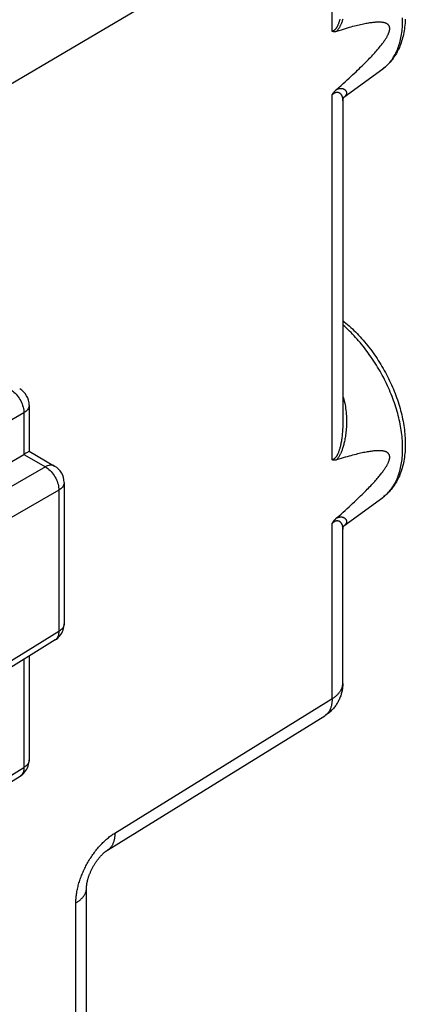
# Model space of a CAD drawing. Units: millimetres. Extents: x 77.8 to 131.8, y 63.8 to 126.6.
# Drawn here: x 121.7 to 131.8, y 87.5 to 113.3 of the extents above; entities that cross this region are included whole.
import ezdxf

# ---------------------------------------------------------------- set-up
doc = ezdxf.new("R2010")
doc.units = ezdxf.units.MM
doc.header["$LTSCALE"] = 16.335
doc.layers.add('DRAFT', color=7, linetype='CONTINUOUS')
doc.layers.add('RACCORDO', color=7, linetype='CONTINUOUS')

msp = doc.modelspace()

# ---------------------------------------------------------------- linework, layer by layer
at = {"layer": 'DRAFT', "color": 7, "linetype": 'CONTINUOUS'}
for p, q in [((130.215, 111.3), (131.238, 112.047)), ((130.215, 100.033), (131.238, 100.78))]:
    msp.add_line(p, q, dxfattribs=at)
at = {"layer": 'RACCORDO', "color": 253, "linetype": 'CONTINUOUS'}
for p, q in [((129.904, 116.624), (118.258, 109.76)), ((129.904, 113.035), (129.904, 116.624)), ((129.904, 101.767), (129.904, 111.364)), ((130.216, 111.301), (130.215, 111.301)), ((121.796, 103.003), (116.03, 99.673)), ((121.796, 103.003), (121.796, 101.91)), ((121.796, 101.91), (122.362, 101.584)), ((122.362, 101.584), (115.81, 97.8)), ((122.716, 100.971), (115.81, 96.984)), ((122.716, 100.971), (122.716, 97.256)), ((129.904, 95.466), (129.904, 100.096)), ((122.716, 97.256), (115.81, 92.985)), ((121.796, 96.522), (121.796, 93.677)), ((115.81, 89.975), (121.796, 93.677)), ((123.165, 83.929), (123.165, 90.117))]:
    msp.add_line(p, q, dxfattribs=at)
at = {"layer": 'RACCORDO', "color": 7, "linetype": 'CONTINUOUS'}
for p, q in [((130.185, 111.211), (130.185, 102.721)), ((130.215, 111.301), (130.216, 111.301)), ((121.937, 103.204), (121.937, 101.99)), ((115.81, 98.453), (121.796, 101.91)), ((121.935, 101.992), (122.606, 101.605)), ((122.856, 101.172), (122.856, 97.456)), ((130.185, 95.889), (130.185, 99.943)), ((130.215, 100.033), (130.216, 100.034)), ((122.619, 97.031), (115.81, 92.82)), ((121.937, 96.609), (121.937, 93.877)), ((123.993, 91.503), (129.711, 95.039)), ((115.81, 89.81), (121.7, 93.452))]:
    msp.add_line(p, q, dxfattribs=at)
at = {"layer": 'RACCORDO', "color": 253, "linetype": 'CONTINUOUS'}
for points in [[(131.238, 112.047), (131.254, 112.059), (131.282, 112.081), (131.31, 112.105), (131.336, 112.129), (131.362, 112.154), (131.388, 112.181), (131.412, 112.208), (131.436, 112.237), (131.459, 112.267), (131.481, 112.297), (131.503, 112.329), (131.523, 112.361), (131.543, 112.395), (131.562, 112.429), (131.58, 112.464), (131.597, 112.501), (131.614, 112.538), (131.63, 112.576), (131.644, 112.615), (131.658, 112.655), (131.671, 112.695), (131.683, 112.736), (131.695, 112.779), (131.705, 112.822), (131.715, 112.865), (131.723, 112.91), (131.731, 112.955), (131.738, 113.001), (131.744, 113.047), (131.749, 113.094), (131.753, 113.142), (131.756, 113.191), (131.758, 113.24), (131.76, 113.289), (131.76, 113.339), (131.76, 113.39)], [(130.111, 113.356), (130.105, 113.336), (130.1, 113.316), (130.094, 113.298), (130.088, 113.28), (130.082, 113.263), (130.076, 113.247), (130.07, 113.231), (130.064, 113.216), (130.058, 113.202), (130.052, 113.189), (130.046, 113.177), (130.04, 113.165), (130.034, 113.154), (130.029, 113.144), (130.023, 113.135), (130.017, 113.126), (130.012, 113.117), (130.006, 113.11), (130.001, 113.102), (129.995, 113.096), (129.99, 113.089), (129.984, 113.083), (129.978, 113.077), (129.973, 113.072), (129.967, 113.067), (129.961, 113.063), (129.956, 113.058), (129.95, 113.054), (129.945, 113.051), (129.939, 113.048), (129.933, 113.045), (129.927, 113.042), (129.922, 113.04), (129.916, 113.038), (129.91, 113.036), (129.904, 113.035)], [(130.188, 113.358), (130.181, 113.335), (130.173, 113.313), (130.166, 113.292), (130.158, 113.272), (130.15, 113.252), (130.143, 113.234), (130.135, 113.216), (130.127, 113.199), (130.119, 113.182), (130.112, 113.167), (130.104, 113.152), (130.096, 113.137), (130.088, 113.124), (130.08, 113.111), (130.073, 113.099), (130.065, 113.088), (130.058, 113.077), (130.05, 113.067), (130.043, 113.058), (130.036, 113.049), (130.029, 113.041), (130.022, 113.033)], [(129.904, 111.364), (129.91, 111.369), (129.916, 111.374), (129.922, 111.38), (129.927, 111.385), (129.933, 111.389), (129.939, 111.394), (129.945, 111.398), (129.95, 111.402), (129.956, 111.406), (129.961, 111.41), (129.967, 111.414), (129.973, 111.417), (129.978, 111.42), (129.984, 111.423), (129.99, 111.425), (129.995, 111.428), (130.001, 111.43), (130.006, 111.432), (130.012, 111.433), (130.017, 111.434), (130.023, 111.436), (130.029, 111.436), (130.034, 111.437), (130.04, 111.437), (130.046, 111.437), (130.052, 111.436), (130.058, 111.435), (130.064, 111.434), (130.07, 111.432), (130.076, 111.43), (130.082, 111.428), (130.088, 111.425), (130.094, 111.421), (130.1, 111.417), (130.105, 111.413), (130.111, 111.409), (130.117, 111.403), (130.122, 111.398), (130.128, 111.391), (130.133, 111.385), (130.138, 111.377), (130.143, 111.37), (130.148, 111.361), (130.153, 111.352), (130.157, 111.343), (130.162, 111.333), (130.166, 111.323), (130.17, 111.312), (130.173, 111.3), (130.176, 111.288), (130.179, 111.275), (130.181, 111.261), (130.183, 111.247), (130.184, 111.232), (130.185, 111.216), (130.185, 111.211)], [(130.022, 111.506), (130.029, 111.509), (130.036, 111.513), (130.043, 111.516), (130.05, 111.519), (130.058, 111.521), (130.065, 111.524), (130.073, 111.526), (130.08, 111.528), (130.088, 111.53), (130.096, 111.532), (130.104, 111.533), (130.112, 111.534), (130.119, 111.535), (130.127, 111.535), (130.135, 111.535), (130.143, 111.535), (130.15, 111.535), (130.158, 111.534), (130.166, 111.533), (130.173, 111.531), (130.181, 111.529), (130.188, 111.527), (130.195, 111.525), (130.203, 111.522), (130.21, 111.519), (130.217, 111.515), (130.223, 111.511), (130.23, 111.507), (130.236, 111.502), (130.243, 111.497), (130.249, 111.492), (130.254, 111.486), (130.26, 111.48), (130.265, 111.473), (130.269, 111.466), (130.273, 111.458), (130.277, 111.451), (130.28, 111.442), (130.282, 111.433), (130.284, 111.424), (130.285, 111.415), (130.284, 111.405), (130.283, 111.395), (130.281, 111.385), (130.277, 111.375), (130.273, 111.365), (130.268, 111.356), (130.261, 111.346), (130.254, 111.337), (130.246, 111.328), (130.237, 111.319), (130.227, 111.31), (130.216, 111.301)], [(131.238, 100.78), (131.254, 100.792), (131.282, 100.814), (131.31, 100.837), (131.336, 100.862), (131.362, 100.887), (131.388, 100.914), (131.412, 100.941), (131.436, 100.97), (131.459, 100.999), (131.481, 101.03), (131.503, 101.061), (131.523, 101.094), (131.543, 101.127), (131.562, 101.162), (131.58, 101.197), (131.597, 101.233), (131.614, 101.271), (131.63, 101.309), (131.644, 101.347), (131.658, 101.387), (131.671, 101.428), (131.683, 101.469), (131.695, 101.511), (131.705, 101.554), (131.715, 101.598), (131.723, 101.642), (131.731, 101.688), (131.738, 101.733), (131.744, 101.78), (131.749, 101.827), (131.753, 101.875), (131.756, 101.923), (131.758, 101.972), (131.76, 102.022), (131.76, 102.072), (131.76, 102.123), (131.758, 102.174), (131.756, 102.226), (131.753, 102.278), (131.749, 102.33), (131.744, 102.383), (131.738, 102.436), (131.731, 102.49), (131.723, 102.544), (131.715, 102.599), (131.705, 102.653), (131.695, 102.708), (131.683, 102.764), (131.671, 102.819), (131.658, 102.875), (131.644, 102.93), (131.63, 102.986), (131.614, 103.042), (131.597, 103.099), (131.58, 103.155), (131.562, 103.211), (131.543, 103.268), (131.523, 103.324), (131.503, 103.38), (131.481, 103.437), (131.459, 103.493), (131.436, 103.549), (131.412, 103.605), (131.388, 103.661), (131.362, 103.716), (131.336, 103.772), (131.31, 103.827), (131.282, 103.882), (131.254, 103.937), (131.225, 103.991), (131.196, 104.046), (131.165, 104.099), (131.134, 104.153), (131.103, 104.206), (131.071, 104.259), (131.038, 104.311), (131.005, 104.363), (130.971, 104.414), (130.936, 104.465), (130.901, 104.515), (130.866, 104.565), (130.83, 104.614), (130.793, 104.663), (130.756, 104.711), (130.718, 104.758), (130.68, 104.805), (130.642, 104.851), (130.603, 104.896), (130.564, 104.941), (130.524, 104.985), (130.484, 105.028), (130.444, 105.07), (130.403, 105.112), (130.362, 105.153), (130.321, 105.193), (130.279, 105.232), (130.237, 105.27), (130.195, 105.308), (130.185, 105.316)], [(121.443, 103.615), (121.474, 103.596), (121.505, 103.574), (121.536, 103.549), (121.565, 103.522), (121.594, 103.492), (121.622, 103.46), (121.648, 103.426), (121.672, 103.39), (121.695, 103.353), (121.716, 103.315), (121.735, 103.275), (121.751, 103.236), (121.765, 103.196), (121.777, 103.156), (121.786, 103.116), (121.792, 103.078), (121.795, 103.04), (121.796, 103.003)], [(130.185, 103.457), (130.191, 103.437), (130.203, 103.395), (130.215, 103.351), (130.226, 103.307), (130.236, 103.262), (130.245, 103.216), (130.253, 103.169), (130.26, 103.121), (130.267, 103.072), (130.272, 103.022), (130.277, 102.972), (130.28, 102.921), (130.283, 102.869), (130.284, 102.818), (130.285, 102.768), (130.284, 102.718), (130.283, 102.67), (130.28, 102.624), (130.277, 102.58), (130.274, 102.538), (130.27, 102.497), (130.265, 102.457), (130.26, 102.42), (130.255, 102.384), (130.249, 102.349), (130.243, 102.316), (130.237, 102.284), (130.231, 102.253), (130.224, 102.223), (130.217, 102.195), (130.21, 102.167), (130.203, 102.141), (130.196, 102.115), (130.188, 102.091), (130.181, 102.067), (130.173, 102.045), (130.165, 102.023), (130.157, 102.003), (130.15, 101.983), (130.142, 101.964), (130.134, 101.946), (130.126, 101.929), (130.118, 101.913), (130.111, 101.897), (130.103, 101.883), (130.095, 101.869), (130.087, 101.855), (130.08, 101.843), (130.072, 101.831), (130.065, 101.82), (130.057, 101.809), (130.05, 101.8), (130.043, 101.79), (130.036, 101.782), (130.029, 101.773), (130.022, 101.765)], [(121.937, 103.204), (121.935, 103.18), (121.93, 103.156), (121.921, 103.131), (121.908, 103.107), (121.892, 103.084), (121.873, 103.062), (121.85, 103.041), (121.824, 103.021), (121.796, 103.003)], [(130.185, 102.721), (130.185, 102.71), (130.184, 102.663), (130.183, 102.619), (130.181, 102.576), (130.179, 102.535), (130.176, 102.495), (130.173, 102.457), (130.17, 102.421), (130.166, 102.386), (130.162, 102.353), (130.158, 102.321), (130.153, 102.291), (130.148, 102.262), (130.143, 102.233), (130.138, 102.206), (130.133, 102.18), (130.127, 102.155), (130.122, 102.131), (130.116, 102.108), (130.11, 102.086), (130.105, 102.066), (130.099, 102.046), (130.093, 102.027), (130.087, 102.009), (130.081, 101.992), (130.075, 101.976), (130.069, 101.96), (130.063, 101.946), (130.057, 101.932), (130.051, 101.919), (130.045, 101.907), (130.039, 101.896), (130.034, 101.885), (130.028, 101.875), (130.022, 101.866), (130.017, 101.857), (130.011, 101.849), (130.006, 101.842), (130, 101.834), (129.994, 101.828), (129.989, 101.821), (129.983, 101.815), (129.978, 101.81), (129.972, 101.804), (129.967, 101.8), (129.961, 101.795), (129.955, 101.791), (129.95, 101.787), (129.944, 101.783), (129.939, 101.78), (129.933, 101.777), (129.927, 101.775), (129.922, 101.773), (129.916, 101.77), (129.91, 101.769), (129.904, 101.767)], [(122.606, 101.605), (122.585, 101.615), (122.561, 101.623), (122.535, 101.627), (122.508, 101.628), (122.48, 101.626), (122.451, 101.62), (122.422, 101.611), (122.392, 101.599), (122.362, 101.584)], [(122.362, 101.584), (122.393, 101.564), (122.424, 101.542), (122.455, 101.518), (122.485, 101.49), (122.513, 101.46), (122.541, 101.428), (122.567, 101.394), (122.592, 101.358), (122.614, 101.321), (122.635, 101.283), (122.654, 101.244), (122.67, 101.204), (122.684, 101.164), (122.696, 101.124), (122.705, 101.085), (122.711, 101.046), (122.715, 101.008), (122.716, 100.971)], [(122.856, 101.172), (122.854, 101.149), (122.849, 101.124), (122.84, 101.099), (122.827, 101.076), (122.811, 101.053), (122.792, 101.03), (122.769, 101.009), (122.744, 100.99), (122.716, 100.971)], [(130.022, 100.239), (130.029, 100.242), (130.036, 100.245), (130.043, 100.248), (130.05, 100.251), (130.057, 100.254), (130.065, 100.256), (130.072, 100.259), (130.08, 100.261), (130.087, 100.263), (130.095, 100.264), (130.103, 100.266), (130.111, 100.267), (130.118, 100.267), (130.126, 100.268), (130.134, 100.268), (130.142, 100.268), (130.15, 100.267), (130.157, 100.267), (130.165, 100.265), (130.173, 100.264), (130.181, 100.262), (130.188, 100.26), (130.196, 100.257), (130.203, 100.254), (130.21, 100.251), (130.217, 100.247), (130.224, 100.243), (130.231, 100.239), (130.237, 100.234), (130.243, 100.229), (130.249, 100.224), (130.255, 100.218), (130.26, 100.211), (130.265, 100.205), (130.27, 100.198), (130.274, 100.19), (130.277, 100.182), (130.28, 100.174), (130.283, 100.165), (130.284, 100.155), (130.285, 100.146), (130.284, 100.136), (130.283, 100.126), (130.28, 100.116), (130.277, 100.106), (130.272, 100.096), (130.267, 100.087), (130.26, 100.077), (130.253, 100.068), (130.245, 100.059), (130.236, 100.05), (130.226, 100.041), (130.215, 100.033)], [(129.904, 100.096), (129.91, 100.102), (129.916, 100.107), (129.922, 100.112), (129.927, 100.117), (129.933, 100.122), (129.939, 100.126), (129.944, 100.131), (129.95, 100.135), (129.955, 100.139), (129.961, 100.142), (129.967, 100.146), (129.972, 100.149), (129.978, 100.152), (129.983, 100.155), (129.989, 100.158), (129.994, 100.16), (130, 100.162), (130.006, 100.164), (130.011, 100.166), (130.017, 100.167), (130.022, 100.168), (130.028, 100.169), (130.034, 100.169), (130.039, 100.17), (130.045, 100.17), (130.051, 100.169), (130.057, 100.168), (130.063, 100.167), (130.069, 100.165), (130.075, 100.163), (130.081, 100.161), (130.087, 100.158), (130.093, 100.155), (130.099, 100.151), (130.105, 100.147), (130.11, 100.142), (130.116, 100.136), (130.122, 100.131), (130.127, 100.124), (130.133, 100.117), (130.138, 100.11), (130.143, 100.102), (130.148, 100.094), (130.153, 100.085), (130.158, 100.076), (130.162, 100.066), (130.166, 100.055), (130.17, 100.044), (130.173, 100.032), (130.176, 100.019), (130.179, 100.006), (130.181, 99.993), (130.183, 99.978), (130.184, 99.963), (130.185, 99.947), (130.185, 99.943)], [(122.856, 97.456), (122.854, 97.433), (122.849, 97.408), (122.84, 97.384), (122.827, 97.36), (122.811, 97.337), (122.792, 97.315), (122.769, 97.294), (122.744, 97.274), (122.716, 97.256)], [(122.716, 97.256), (122.715, 97.221), (122.711, 97.189), (122.705, 97.158), (122.696, 97.129), (122.684, 97.104), (122.67, 97.08), (122.654, 97.06), (122.635, 97.043), (122.619, 97.031)], [(124.189, 91.954), (129.923, 95.5), (129.941, 95.511), (129.959, 95.523), (129.976, 95.536), (129.992, 95.548), (130.008, 95.561), (130.023, 95.574), (130.038, 95.587), (130.052, 95.601), (130.065, 95.615), (130.077, 95.629), (130.089, 95.643), (130.101, 95.657), (130.111, 95.672), (130.121, 95.686), (130.13, 95.701), (130.139, 95.716), (130.147, 95.731), (130.154, 95.746), (130.16, 95.762), (130.166, 95.777), (130.171, 95.792), (130.175, 95.808), (130.179, 95.824), (130.181, 95.839), (130.183, 95.855), (130.185, 95.871), (130.185, 95.886)], [(129.904, 95.466), (129.904, 95.444), (129.903, 95.423), (129.901, 95.402), (129.899, 95.381), (129.897, 95.36), (129.893, 95.34), (129.89, 95.321), (129.885, 95.302), (129.881, 95.283), (129.875, 95.265), (129.869, 95.247), (129.863, 95.23), (129.856, 95.213), (129.849, 95.197), (129.841, 95.181), (129.832, 95.166), (129.823, 95.151), (129.814, 95.137), (129.804, 95.124), (129.794, 95.111), (129.783, 95.099), (129.772, 95.087), (129.76, 95.076), (129.748, 95.065), (129.736, 95.055), (129.723, 95.046), (129.711, 95.039)], [(121.937, 93.877), (121.935, 93.854), (121.93, 93.83), (121.921, 93.805), (121.908, 93.781), (121.892, 93.758), (121.873, 93.736), (121.85, 93.715), (121.824, 93.695), (121.796, 93.677)], [(121.796, 93.677), (121.795, 93.642), (121.792, 93.61), (121.786, 93.579), (121.777, 93.551), (121.765, 93.525), (121.751, 93.502), (121.735, 93.481), (121.716, 93.464), (121.7, 93.452)], [(123.165, 90.117), (123.165, 90.146), (123.166, 90.175), (123.168, 90.204), (123.17, 90.234), (123.172, 90.264), (123.175, 90.294), (123.179, 90.325), (123.183, 90.356), (123.188, 90.387), (123.194, 90.419), (123.2, 90.45), (123.206, 90.482), (123.213, 90.514), (123.221, 90.546), (123.229, 90.578), (123.238, 90.61), (123.247, 90.643), (123.257, 90.675), (123.267, 90.707), (123.278, 90.74), (123.29, 90.772), (123.302, 90.804), (123.314, 90.837), (123.327, 90.869), (123.34, 90.901), (123.354, 90.933), (123.368, 90.965), (123.383, 90.997), (123.398, 91.029), (123.414, 91.06), (123.43, 91.092), (123.447, 91.123), (123.464, 91.154), (123.481, 91.185), (123.499, 91.215), (123.517, 91.245), (123.536, 91.275), (123.555, 91.305), (123.574, 91.334), (123.594, 91.363), (123.614, 91.392), (123.634, 91.42), (123.655, 91.448), (123.676, 91.476), (123.697, 91.503), (123.719, 91.53), (123.74, 91.556), (123.763, 91.582), (123.785, 91.607), (123.807, 91.632), (123.83, 91.656), (123.853, 91.68), (123.877, 91.704), (123.9, 91.727), (123.924, 91.749), (123.947, 91.771), (123.971, 91.792), (123.995, 91.812), (124.019, 91.832), (124.043, 91.852), (124.068, 91.87), (124.092, 91.888), (124.116, 91.906), (124.141, 91.922), (124.165, 91.938), (124.189, 91.954)], [(124.189, 91.954), (124.189, 91.932), (124.189, 91.91), (124.188, 91.888), (124.186, 91.867), (124.184, 91.846), (124.181, 91.826), (124.178, 91.806), (124.174, 91.787), (124.17, 91.767), (124.165, 91.749), (124.16, 91.731), (124.154, 91.713), (124.148, 91.696), (124.141, 91.679), (124.133, 91.663), (124.126, 91.647), (124.117, 91.632), (124.108, 91.617), (124.099, 91.603), (124.089, 91.589), (124.079, 91.577), (124.068, 91.564), (124.057, 91.553), (124.045, 91.541), (124.033, 91.531), (124.02, 91.521), (124.007, 91.512), (123.996, 91.504)], [(123.165, 90.117), (123.184, 90.128), (123.202, 90.14), (123.219, 90.152), (123.236, 90.165), (123.253, 90.177), (123.269, 90.19), (123.284, 90.203), (123.298, 90.216), (123.312, 90.23), (123.326, 90.244), (123.338, 90.258), (123.35, 90.272), (123.361, 90.286), (123.372, 90.3), (123.382, 90.315), (123.391, 90.33), (123.4, 90.345), (123.408, 90.36), (123.415, 90.375), (123.421, 90.39), (123.427, 90.406), (123.432, 90.421), (123.436, 90.437), (123.439, 90.452), (123.442, 90.468), (123.444, 90.484), (123.445, 90.5), (123.446, 90.515)]]:
    msp.add_lwpolyline(points, dxfattribs=at)
at = {"layer": 'RACCORDO', "color": 7, "linetype": 'CONTINUOUS'}
for points in [[(130.022, 111.506), (130.081, 111.558), (130.139, 111.609), (130.194, 111.659), (130.248, 111.708), (130.3, 111.755), (130.35, 111.8), (130.398, 111.845), (130.445, 111.888), (130.49, 111.93), (130.534, 111.971), (130.576, 112.011), (130.616, 112.05), (130.655, 112.088), (130.693, 112.124), (130.729, 112.16), (130.764, 112.195), (130.798, 112.229), (130.831, 112.262), (130.862, 112.294), (130.892, 112.325), (130.921, 112.356), (130.949, 112.385), (130.975, 112.414), (131.001, 112.442), (131.026, 112.469), (131.049, 112.496), (131.072, 112.521), (131.094, 112.546), (131.115, 112.571), (131.135, 112.594), (131.154, 112.617), (131.172, 112.64), (131.189, 112.662), (131.206, 112.683), (131.222, 112.703), (131.237, 112.723), (131.251, 112.743), (131.265, 112.762), (131.278, 112.78), (131.29, 112.798), (131.301, 112.815), (131.312, 112.832), (131.322, 112.848), (131.332, 112.863), (131.341, 112.879), (131.349, 112.893), (131.357, 112.907), (131.364, 112.921), (131.371, 112.934), (131.377, 112.947), (131.382, 112.959), (131.388, 112.971), (131.392, 112.982), (131.396, 112.993), (131.4, 113.003), (131.404, 113.013), (131.407, 113.022), (131.409, 113.032), (131.412, 113.04), (131.414, 113.049), (131.415, 113.057), (131.417, 113.065), (131.418, 113.073), (131.419, 113.081), (131.42, 113.088), (131.42, 113.095), (131.42, 113.102), (131.42, 113.109), (131.42, 113.116), (131.42, 113.122), (131.419, 113.129), (131.418, 113.135), (131.417, 113.142), (131.415, 113.148), (131.414, 113.154), (131.412, 113.16), (131.409, 113.166), (131.407, 113.172), (131.404, 113.178), (131.4, 113.184), (131.396, 113.19), (131.392, 113.195), (131.388, 113.201), (131.382, 113.207), (131.377, 113.212), (131.371, 113.217), (131.364, 113.223), (131.357, 113.228), (131.349, 113.233), (131.341, 113.237), (131.332, 113.242), (131.322, 113.246), (131.312, 113.25), (131.301, 113.254), (131.29, 113.257), (131.278, 113.26), (131.265, 113.263), (131.251, 113.266), (131.237, 113.268), (131.222, 113.27), (131.206, 113.272), (131.189, 113.273), (131.172, 113.274), (131.154, 113.275), (131.135, 113.275), (131.115, 113.275), (131.094, 113.274), (131.072, 113.273), (131.049, 113.272), (131.026, 113.27), (131.001, 113.268), (130.975, 113.265), (130.949, 113.262), (130.921, 113.258), (130.892, 113.254), (130.862, 113.249), (130.831, 113.244), (130.798, 113.238), (130.764, 113.231), (130.729, 113.224), (130.693, 113.217), (130.655, 113.208), (130.616, 113.199), (130.576, 113.19), (130.534, 113.179), (130.49, 113.168), (130.445, 113.157), (130.398, 113.144), (130.35, 113.131), (130.3, 113.117), (130.248, 113.102), (130.194, 113.086), (130.139, 113.069), (130.081, 113.051), (130.022, 113.033)], [(131.829, 113.35), (131.826, 113.298), (131.823, 113.247), (131.818, 113.197), (131.813, 113.148), (131.807, 113.098), (131.799, 113.05), (131.791, 113.002), (131.781, 112.955), (131.771, 112.909), (131.76, 112.863), (131.748, 112.818), (131.734, 112.774), (131.72, 112.731), (131.705, 112.689), (131.689, 112.648), (131.673, 112.607), (131.655, 112.568), (131.636, 112.529), (131.617, 112.491), (131.597, 112.455), (131.576, 112.419), (131.554, 112.385), (131.532, 112.351), (131.508, 112.318), (131.484, 112.287), (131.46, 112.256), (131.434, 112.226), (131.408, 112.198), (131.381, 112.17), (131.354, 112.143), (131.326, 112.118), (131.297, 112.093), (131.268, 112.07), (131.238, 112.047)], [(130.022, 113.033), (130.014, 113.03), (130.006, 113.028), (129.999, 113.027), (129.992, 113.025), (129.984, 113.024), (129.977, 113.023), (129.97, 113.023), (129.963, 113.023), (129.957, 113.023), (129.95, 113.023), (129.944, 113.024), (129.938, 113.025), (129.932, 113.026), (129.926, 113.027), (129.92, 113.029), (129.915, 113.03), (129.91, 113.032), (129.904, 113.035)], [(129.904, 111.364), (129.91, 111.372), (129.915, 111.38), (129.921, 111.389), (129.926, 111.397), (129.932, 111.406), (129.938, 111.414), (129.944, 111.422), (129.95, 111.43), (129.957, 111.438), (129.963, 111.446), (129.97, 111.454), (129.977, 111.462), (129.984, 111.469), (129.991, 111.477), (129.999, 111.484), (130.006, 111.492), (130.014, 111.499), (130.022, 111.506)], [(130.185, 111.21), (130.185, 111.22), (130.187, 111.232), (130.189, 111.244), (130.191, 111.254), (130.194, 111.264), (130.198, 111.272), (130.201, 111.28), (130.204, 111.286), (130.208, 111.291), (130.21, 111.294), (130.212, 111.297), (130.214, 111.299), (130.215, 111.301)], [(130.185, 105.43), (130.223, 105.399), (130.267, 105.363), (130.31, 105.327), (130.353, 105.289), (130.396, 105.25), (130.438, 105.211), (130.48, 105.17), (130.521, 105.129), (130.562, 105.087), (130.603, 105.045), (130.643, 105.001), (130.682, 104.957), (130.722, 104.913), (130.761, 104.867), (130.799, 104.821), (130.837, 104.774), (130.874, 104.727), (130.911, 104.679), (130.947, 104.631), (130.983, 104.582), (131.018, 104.532), (131.052, 104.482), (131.086, 104.431), (131.119, 104.38), (131.152, 104.329), (131.184, 104.277), (131.216, 104.224), (131.246, 104.171), (131.276, 104.118), (131.306, 104.065), (131.335, 104.011), (131.363, 103.957), (131.39, 103.902), (131.417, 103.848), (131.443, 103.793), (131.468, 103.737), (131.492, 103.682), (131.516, 103.626), (131.539, 103.571), (131.561, 103.515), (131.582, 103.459), (131.602, 103.403), (131.622, 103.346), (131.641, 103.29), (131.659, 103.234), (131.676, 103.177), (131.692, 103.121), (131.708, 103.065), (131.722, 103.009), (131.736, 102.952), (131.749, 102.896), (131.76, 102.84), (131.771, 102.785), (131.781, 102.729), (131.791, 102.673), (131.799, 102.618), (131.806, 102.563), (131.812, 102.508), (131.818, 102.454), (131.822, 102.4), (131.826, 102.346), (131.828, 102.292), (131.83, 102.239), (131.83, 102.186), (131.83, 102.134), (131.829, 102.082), (131.826, 102.031), (131.823, 101.98), (131.818, 101.93), (131.813, 101.88), (131.807, 101.831), (131.799, 101.783), (131.791, 101.735), (131.781, 101.688), (131.771, 101.641), (131.76, 101.596), (131.748, 101.551), (131.734, 101.507), (131.72, 101.464), (131.705, 101.422), (131.689, 101.38), (131.673, 101.34), (131.655, 101.3), (131.636, 101.262), (131.617, 101.224), (131.597, 101.187), (131.576, 101.152), (131.554, 101.117), (131.532, 101.084), (131.508, 101.051), (131.484, 101.019), (131.46, 100.989), (131.434, 100.959), (131.408, 100.93), (131.381, 100.903), (131.354, 100.876), (131.326, 100.85), (131.297, 100.826), (131.268, 100.802), (131.238, 100.78)], [(130.022, 100.239), (130.081, 100.291), (130.139, 100.342), (130.194, 100.392), (130.248, 100.44), (130.3, 100.487), (130.35, 100.533), (130.398, 100.577), (130.445, 100.621), (130.49, 100.663), (130.534, 100.704), (130.576, 100.744), (130.616, 100.783), (130.655, 100.82), (130.693, 100.857), (130.729, 100.893), (130.764, 100.928), (130.798, 100.962), (130.831, 100.995), (130.862, 101.027), (130.892, 101.058), (130.921, 101.088), (130.949, 101.118), (130.975, 101.147), (131.001, 101.175), (131.026, 101.202), (131.049, 101.228), (131.072, 101.254), (131.094, 101.279), (131.115, 101.303), (131.135, 101.327), (131.154, 101.35), (131.172, 101.373), (131.189, 101.394), (131.206, 101.416), (131.222, 101.436), (131.237, 101.456), (131.251, 101.475), (131.265, 101.494), (131.278, 101.513), (131.29, 101.53), (131.301, 101.548), (131.312, 101.564), (131.322, 101.58), (131.332, 101.596), (131.341, 101.611), (131.349, 101.626), (131.357, 101.64), (131.364, 101.654), (131.371, 101.667), (131.377, 101.679), (131.382, 101.692), (131.388, 101.703), (131.392, 101.715), (131.396, 101.725), (131.4, 101.736), (131.404, 101.746), (131.407, 101.755), (131.409, 101.764), (131.412, 101.773), (131.414, 101.782), (131.415, 101.79), (131.417, 101.798), (131.418, 101.806), (131.419, 101.813), (131.42, 101.821), (131.42, 101.828), (131.42, 101.835), (131.42, 101.842), (131.42, 101.848), (131.42, 101.855), (131.419, 101.862), (131.418, 101.868), (131.417, 101.874), (131.415, 101.88), (131.414, 101.887), (131.412, 101.893), (131.409, 101.899), (131.407, 101.905), (131.404, 101.911), (131.4, 101.916), (131.396, 101.922), (131.392, 101.928), (131.388, 101.934), (131.382, 101.939), (131.377, 101.945), (131.371, 101.95), (131.364, 101.955), (131.357, 101.96), (131.349, 101.965), (131.341, 101.97), (131.332, 101.974), (131.322, 101.979), (131.312, 101.983), (131.301, 101.986), (131.29, 101.99), (131.278, 101.993), (131.265, 101.996), (131.251, 101.999), (131.237, 102.001), (131.222, 102.003), (131.206, 102.005), (131.189, 102.006), (131.172, 102.007), (131.154, 102.008), (131.135, 102.008), (131.115, 102.008), (131.094, 102.007), (131.072, 102.006), (131.049, 102.005), (131.026, 102.003), (131.001, 102.001), (130.975, 101.998), (130.949, 101.995), (130.921, 101.991), (130.892, 101.987), (130.862, 101.982), (130.831, 101.976), (130.798, 101.971), (130.764, 101.964), (130.729, 101.957), (130.693, 101.949), (130.655, 101.941), (130.616, 101.932), (130.576, 101.922), (130.534, 101.912), (130.49, 101.901), (130.445, 101.889), (130.398, 101.877), (130.35, 101.863), (130.3, 101.849), (130.248, 101.834), (130.194, 101.818), (130.139, 101.802), (130.081, 101.784), (130.022, 101.765)], [(121.937, 101.991), (121.936, 101.991), (121.934, 101.99), (121.93, 101.987), (121.924, 101.984), (121.914, 101.978), (121.903, 101.971), (121.888, 101.963), (121.87, 101.953), (121.849, 101.94), (121.824, 101.926), (121.796, 101.91)], [(130.022, 101.765), (130.013, 101.763), (130.004, 101.761), (129.995, 101.759), (129.987, 101.757), (129.978, 101.756), (129.97, 101.756), (129.962, 101.755), (129.954, 101.756), (129.946, 101.756), (129.938, 101.757), (129.931, 101.759), (129.924, 101.76), (129.917, 101.762), (129.911, 101.765), (129.904, 101.767)], [(129.904, 100.096), (129.91, 100.105), (129.915, 100.113), (129.921, 100.122), (129.926, 100.13), (129.932, 100.138), (129.938, 100.147), (129.944, 100.155), (129.95, 100.163), (129.957, 100.171), (129.963, 100.179), (129.97, 100.187), (129.977, 100.194), (129.984, 100.202), (129.991, 100.21), (129.999, 100.217), (130.006, 100.224), (130.014, 100.232), (130.022, 100.239)], [(130.185, 99.943), (130.185, 99.952), (130.187, 99.965), (130.189, 99.976), (130.191, 99.987), (130.194, 99.997), (130.198, 100.005), (130.201, 100.012), (130.204, 100.018), (130.208, 100.023), (130.21, 100.027), (130.212, 100.03), (130.214, 100.032), (130.215, 100.033)], [(122.619, 97.031), (122.653, 97.054), (122.686, 97.081), (122.717, 97.11), (122.745, 97.142), (122.77, 97.177), (122.793, 97.213), (122.812, 97.252), (122.828, 97.292), (122.841, 97.334), (122.849, 97.376), (122.854, 97.419), (122.856, 97.456)], [(130.185, 95.889), (130.185, 95.88), (130.184, 95.853), (130.183, 95.826), (130.181, 95.799), (130.178, 95.773), (130.175, 95.746), (130.17, 95.719), (130.166, 95.693), (130.16, 95.667), (130.154, 95.64), (130.146, 95.614), (130.139, 95.588), (130.13, 95.563), (130.121, 95.537), (130.111, 95.512), (130.101, 95.487), (130.089, 95.462), (130.077, 95.438), (130.065, 95.414), (130.052, 95.39), (130.038, 95.367), (130.023, 95.344), (130.008, 95.321), (129.992, 95.299), (129.976, 95.277), (129.958, 95.255), (129.941, 95.234), (129.922, 95.214), (129.904, 95.194), (129.884, 95.174), (129.864, 95.155), (129.844, 95.137), (129.823, 95.119), (129.801, 95.102), (129.779, 95.085), (129.757, 95.069), (129.734, 95.053), (129.711, 95.039)], [(121.7, 93.452), (121.734, 93.476), (121.767, 93.502), (121.797, 93.531), (121.826, 93.563), (121.851, 93.598), (121.874, 93.635), (121.893, 93.673), (121.909, 93.714), (121.921, 93.755), (121.93, 93.798), (121.935, 93.84), (121.937, 93.877)], [(123.446, 84.33), (123.446, 90.521), (123.446, 90.527), (123.446, 90.535), (123.446, 90.543), (123.447, 90.551), (123.448, 90.56), (123.448, 90.569), (123.449, 90.579), (123.45, 90.589), (123.452, 90.599), (123.453, 90.61), (123.455, 90.622), (123.457, 90.634), (123.459, 90.646), (123.462, 90.659), (123.464, 90.672), (123.467, 90.685), (123.47, 90.699), (123.474, 90.713), (123.478, 90.728), (123.482, 90.742), (123.486, 90.758), (123.491, 90.773), (123.496, 90.789), (123.501, 90.805), (123.506, 90.821), (123.512, 90.837), (123.518, 90.854), (123.525, 90.87), (123.531, 90.887), (123.538, 90.904), (123.546, 90.921), (123.553, 90.939), (123.561, 90.956), (123.569, 90.973), (123.577, 90.99), (123.586, 91.008), (123.595, 91.025), (123.604, 91.042), (123.613, 91.059), (123.623, 91.076), (123.632, 91.093), (123.642, 91.11), (123.652, 91.126), (123.662, 91.143), (123.673, 91.159), (123.683, 91.175), (123.694, 91.191), (123.704, 91.206), (123.715, 91.221), (123.726, 91.236), (123.737, 91.251), (123.747, 91.265), (123.758, 91.279), (123.769, 91.293), (123.78, 91.306), (123.791, 91.319), (123.802, 91.331), (123.812, 91.343), (123.823, 91.355), (123.833, 91.366), (123.844, 91.377), (123.854, 91.387), (123.864, 91.397), (123.874, 91.407), (123.884, 91.416), (123.893, 91.425), (123.903, 91.433), (123.912, 91.441), (123.92, 91.449), (123.929, 91.456), (123.937, 91.463), (123.945, 91.469), (123.953, 91.475), (123.961, 91.481), (123.968, 91.486), (123.975, 91.491), (123.981, 91.495), (123.987, 91.499), (123.993, 91.503)]]:
    msp.add_lwpolyline(points, dxfattribs=at)
for centre in [(121.437, 103.204), (122.356, 101.172)]:
    msp.add_arc(centre, 0.5, 0.0385, 59.9615, dxfattribs=at)

doc.saveas('drawing.dxf')
